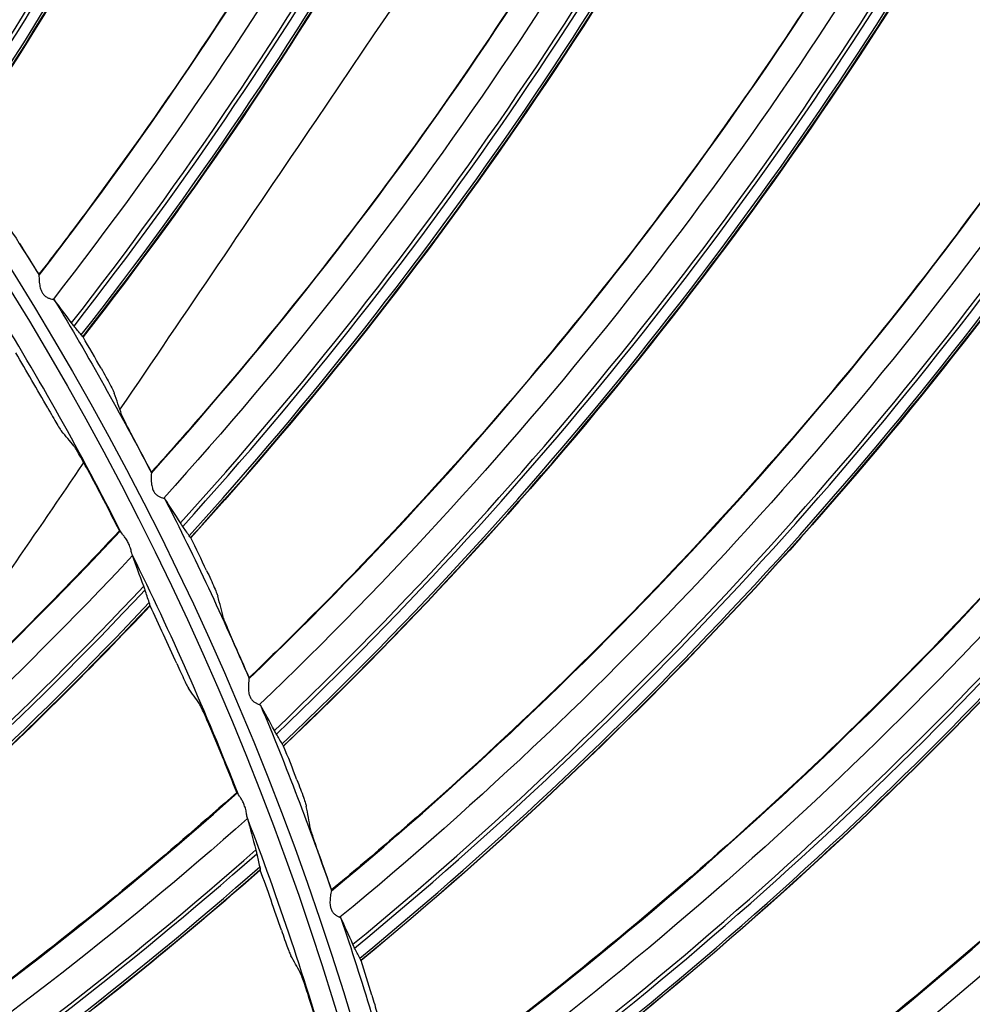
# Model space of a CAD drawing. Units: millimetres. Extents: x 28 to 15817, y -2676 to 801.
# Drawn here: x 15126 to 15162, y -1237 to -1199 of the extents above; entities that cross this region are included whole.
import ezdxf

# ---------------------------------------------------------------- set-up
doc = ezdxf.new("R2010")
doc.units = ezdxf.units.MM
doc.layers.get('0').update_dxf_attribs({"linetype": 'CONTINUOUS'})
doc.layers.get('Defpoints').update_dxf_attribs({"linetype": 'CONTINUOUS'})
doc.layers.add('1', color=7, linetype='CONTINUOUS', true_color=0xffffff)
doc.dimstyles.new('副本 Standard1', dxfattribs={"dimtxt": 25, "dimasz": 20, "dimexe": 5, "dimexo": 0.0625, "dimgap": 10, "dimtad": 1, "dimdec": 1, "dimzin": 0, "dimdsep": 46, "dimtxsty": 'Standard', "dimcen": 0.09, "dimadec": 0, "dimazin": 0, "dimtfac": 1, "dimtdec": 1, "dimtofl": 0, "dimtmove": 0, "dimatfit": 3, "dimfxl": 1, "dimtolj": 1, "dimtzin": 0, "dimarcsym": 0})

# ---------------------------------------------------------------- blocks, each defined once
blk = doc.blocks.new('*D19')
at = {"color": 0, "lineweight": -2, "transparency": 16777216}
for p, q in [((15539.487, -1036.429), (15539.487, -1765.695)), ((14733.784, -1514.43), (14733.784, -1765.695)), ((14753.784, -1760.695), (15519.487, -1760.695))]:
    blk.add_line(p, q, dxfattribs=at)
at = {"color": 0, "transparency": 16777216}
for points in [[(14753.784, -1757.362), (14753.784, -1764.028), (14733.784, -1760.695)], [(15519.487, -1757.362), (15519.487, -1764.028), (15539.487, -1760.695)]]:
    blk.add_solid(points, dxfattribs=at)
at = {"layer": 'Defpoints', "color": 0, "transparency": 16777216}
for p in [(15539.487, -1036.367), (14733.784, -1514.367), (15539.487, -1760.695)]:
    blk.add_point(p, dxfattribs=at)
at = {"color": 0, "transparency": 16777216, "insert": (15136.635, -1737.944), "char_height": 25, "attachment_point": 5}
blk.add_mtext('\\A1;805 W', dxfattribs=at)

msp = doc.modelspace()

# ---------------------------------------------------------------- linework, layer by layer
at = {"layer": '1', "color": 0, "linetype": 'Continuous'}
for radius in [237.7, 237.151, 237.149, 236.564, 195.227, 117.227]:
    msp.add_circle((15026.097, -1270.988), radius, dxfattribs=at)
at = {"layer": '1', "color": 0, "linetype": 'Continuous', "extrusion": (0, 0, -1)}
for radius in [237.062, 196.027, 194.773, 156.273]:
    msp.add_circle((-15026.097, -1270.988), radius, dxfattribs=at)
for radius, start, end in [(228.413, 2.74474, 177.25526), (116.773, 313.51113, 311.40587), (118.027, 144.66277, 148.31199), (118.027, 148.84882, 152.49803), (118.027, 153.03486, 156.68408), (118.027, 157.22091, 160.87013), (118.027, 161.40696, 165.05617)]:
    msp.add_arc((-15026.097, -1270.988), radius, start, end, dxfattribs=at)
at = {"layer": '1', "color": 0, "linetype": 'Continuous'}
for radius, start, end in [(156.727, 236.31541, 234.64257), (155.473, 26.40802, 30.18881), (115.973, 26.78561, 31.67477), (115.973, 21.41248, 26.30164), (115.973, 16.03934, 20.9285)]:
    msp.add_arc((15026.097, -1270.988), radius, start, end, dxfattribs=at)
for centre, major_axis, ratio, start_param, end_param in [((14999.048, -1120.519), (-126, 80.028), 0.998701, 3.117625, 3.394674), ((14999.033, -1120.543), (126.126, -80.108), 0.998701, 6.259142, 6.535755), ((14998.982, -1120.623), (-126.48, 80.333), 0.998701, 3.117538, 3.392755), ((14998.969, -1120.643), (126.553, -80.379), 0.998701, 6.259181, 6.534069), ((15010.104, -1118.946), (-119.822, 89.012), 0.998701, 3.117625, 3.394674), ((15010.087, -1118.968), (119.942, -89.101), 0.998701, 6.259142, 6.535755), ((15010.031, -1119.045), (-120.278, 89.351), 0.998701, 3.117538, 3.392755), ((15010.016, -1119.064), (120.348, -89.402), 0.998701, 6.259181, 6.534069), ((15021.245, -1118.185), (-113.005, 97.521), 0.998701, 3.117625, 3.394674), ((15021.227, -1118.205), (113.118, -97.618), 0.998701, 6.259142, 6.535755), ((15021.165, -1118.277), (-113.435, 97.892), 0.998701, 3.117538, 3.392755), ((15021.149, -1118.296), (113.501, -97.949), 0.998701, 6.259181, 6.534069), ((15032.412, -1118.238), (-105.585, 105.51), 0.998701, 3.117625, 3.394674), ((15032.392, -1118.257), (105.69, -105.615), 0.998701, 6.259142, 6.535755), ((15032.325, -1118.325), (-105.987, 105.912), 0.998701, 3.117538, 3.392755), ((15032.308, -1118.342), (106.048, -105.972), 0.998701, 6.259181, 6.534069), ((15043.545, -1119.107), (-97.602, 112.935), 0.998701, 3.117625, 3.394674), ((15043.524, -1119.124), (97.699, -113.048), 0.998701, 6.259142, 6.535755), ((15043.452, -1119.187), (-97.973, 113.366), 0.998701, 3.117538, 3.392755), ((15043.434, -1119.202), (98.03, -113.431), 0.998701, 6.259181, 6.534069), ((15026.263, -1270.839), (92.581, 72.873), 0.999997, 6.169285, 6.180981), ((15026.264, -1270.838), (-52.027, 105.943), 0.999994, 4.772687, 4.78431), ((15025.967, -1271.199), (77.644, 86.131), 0.999997, 5.961583, 5.982404), ((15054.585, -1120.785), (-89.097, 119.759), 0.998701, 3.117625, 3.394674), ((15054.563, -1120.802), (89.186, -119.878), 0.998701, 6.259142, 6.535755), ((15026.274, -1270.851), (-42.374, 109.936), 0.999997, 4.824378, 4.836074), ((15054.487, -1120.859), (-89.437, 120.215), 0.998701, 3.117538, 3.392755), ((15054.467, -1120.873), (89.488, -120.284), 0.998701, 6.259181, 6.534069), ((15025.947, -1271.187), (66.53, 95.235), 0.999998, 5.791196, 5.813591), ((15026.274, -1270.851), (-36.957, 112.093), 0.999997, 4.837642, 4.849264), ((15021.707, -1118.476), (-101.59, 109.452), 0.998234, 2.948567, 3.209677), ((15021.686, -1118.495), (101.682, -109.552), 0.998234, 6.090245, 6.350994), ((15021.604, -1118.572), (-101.989, 109.882), 0.998234, 2.949107, 3.208527), ((15021.583, -1118.591), (102.052, -109.95), 0.998234, 6.090843, 6.349953), ((15025.948, -1271.186), (67.132, 94.554), 0.999998, 5.751576, 5.772397), ((15026.283, -1270.864), (102.477, 58.139), 0.999997, 6.173948, 6.185644), ((15065.473, -1123.266), (-80.118, 125.943), 0.998701, 3.117625, 3.394674), ((15065.45, -1123.28), (80.198, -126.069), 0.998701, 6.259142, 6.535755), ((15065.37, -1123.331), (-80.423, 126.423), 0.998701, 3.117538, 3.392755), ((15065.349, -1123.344), (80.469, -126.495), 0.998701, 6.259181, 6.534069), ((15025.929, -1271.172), (82.146, 82.146), 0.999997, 5.873035, 5.89543), ((15026.285, -1270.864), (-39.331, 111.282), 0.99999, 4.74333, 4.754953), ((15036.008, -1118.735), (-90.894, 118.484), 0.998234, 2.948567, 3.209677), ((15035.985, -1118.752), (90.976, -118.592), 0.998234, 6.090245, 6.350994), ((15026.289, -1270.879), (110.147, 41.832), 0.999987, 6.253996, 6.265691), ((15035.896, -1118.821), (-91.251, 118.95), 0.998234, 2.949107, 3.208527), ((15035.874, -1118.838), (91.307, -119.023), 0.998234, 6.090843, 6.349953), ((15025.93, -1271.171), (53.619, 102.82), 0.999998, 5.521088, 5.541909), ((15026.294, -1270.878), (-32.167, 113.56), 0.999987, 4.733975, 4.745598), ((15076.151, -1126.534), (-70.711, 131.455), 0.998701, 3.117625, 3.394674), ((15025.913, -1271.156), (85.655, 78.48), 0.999998, 5.822945, 5.84534), ((15076.127, -1126.547), (70.782, -131.586), 0.998701, 6.259142, 6.535755)]:
    msp.add_ellipse(centre, major_axis=major_axis, ratio=ratio, start_param=start_param, end_param=end_param, dxfattribs=at)
for points, knots in [([(15026.097, -1031.097), (15041.931, -1031.097), (15057.792, -1032.678), (15088.7, -1038.874), (15103.706, -1043.451), (15125.543, -1052.538), (15132.712, -1055.947), (15146.54, -1063.376), (15153.236, -1067.409), (15166.201, -1076.104), (15172.469, -1080.766), (15184.571, -1090.724), (15190.432, -1096.048), (15207.146, -1112.817), (15217.033, -1124.922), (15230.035, -1144.425), (15234.062, -1151.153), (15241.485, -1165.072), (15244.863, -1172.242), (15253.833, -1193.982), (15258.351, -1208.924), (15262.93, -1232.01), (15264.091, -1239.863), (15265.62, -1255.546), (15265.994, -1263.372), (15265.975, -1286.805), (15264.452, -1302.366), (15258.275, -1333.363), (15253.691, -1348.399), (15244.726, -1370.033), (15241.385, -1377.104), (15233.982, -1390.961), (15229.895, -1397.778), (15216.779, -1417.397), (15206.868, -1429.464), (15184.748, -1451.605), (15172.419, -1461.732), (15146.347, -1479.155), (15132.528, -1486.559), (15103.284, -1498.673), (15088.26, -1503.215), (15057.513, -1509.329), (15041.677, -1510.896), (15010.012, -1510.863), (14994.33, -1509.293), (14963.286, -1503.051), (14948.328, -1498.461), (14926.703, -1489.46), (14919.631, -1486.104), (14905.766, -1478.666), (14898.956, -1474.568), (14879.388, -1461.438), (14867.338, -1451.513), (14845.213, -1429.336), (14835.107, -1416.986), (14817.771, -1390.959), (14810.412, -1377.179), (14801.384, -1355.333), (14798.719, -1347.857), (14794.182, -1332.837), (14792.293, -1325.253), (14789.26, -1309.941), (14788.117, -1302.212), (14786.586, -1286.608), (14786.199, -1278.69), (14786.217, -1255.03), (14787.77, -1239.481), (14792.348, -1216.487), (14794.251, -1208.877), (14798.835, -1193.772), (14801.507, -1186.32), (14810.513, -1164.605), (14817.87, -1150.838), (14830.945, -1131.254), (14835.675, -1124.873), (14845.667, -1112.701), (14850.929, -1106.9), (14867.493, -1090.331), (14879.568, -1080.391), (14905.858, -1062.804), (14919.702, -1055.415), (14941.331, -1046.436), (14948.694, -1043.791), (14963.731, -1039.212), (14971.436, -1037.274), (14994.619, -1032.649), (15010.262, -1031.097), (15026.097, -1031.097)], [0, 0, 0, 0, 0.03125, 0.03125, 0.0625, 0.0625, 0.078125, 0.078125, 0.09375, 0.09375, 0.109375, 0.109375, 0.125, 0.125, 0.15625, 0.15625, 0.171875, 0.171875, 0.1875, 0.1875, 0.21875, 0.21875, 0.234375, 0.234375, 0.25, 0.25, 0.28125, 0.28125, 0.3125, 0.3125, 0.328125, 0.328125, 0.34375, 0.34375, 0.375, 0.375, 0.40625, 0.40625, 0.4375, 0.4375, 0.46875, 0.46875, 0.5, 0.5, 0.53125, 0.53125, 0.5625, 0.5625, 0.578125, 0.578125, 0.59375, 0.59375, 0.625, 0.625, 0.65625, 0.65625, 0.6875, 0.6875, 0.703125, 0.703125, 0.71875, 0.71875, 0.734375, 0.734375, 0.75, 0.75, 0.78125, 0.78125, 0.796875, 0.796875, 0.8125, 0.8125, 0.84375, 0.84375, 0.859375, 0.859375, 0.875, 0.875, 0.90625, 0.90625, 0.9375, 0.9375, 0.953125, 0.953125, 0.96875, 0.96875, 1, 1, 1, 1]), ([(15026.097, -1032.292), (15010.337, -1032.292), (14994.768, -1033.838), (14971.696, -1038.442), (14964.027, -1040.371), (14949.062, -1044.929), (14941.734, -1047.562), (14920.208, -1056.5), (14906.43, -1063.857), (14880.268, -1081.363), (14868.252, -1091.259), (14851.769, -1107.751), (14846.533, -1113.526), (14836.592, -1125.643), (14831.886, -1131.995), (14818.878, -1151.488), (14811.559, -1165.193), (14802.601, -1186.807), (14799.944, -1194.225), (14795.386, -1209.26), (14793.495, -1216.834), (14788.947, -1239.72), (14787.407, -1255.196), (14787.397, -1278.745), (14787.785, -1286.624), (14789.315, -1302.154), (14790.456, -1309.845), (14793.481, -1325.084), (14795.365, -1332.63), (14799.887, -1347.578), (14802.543, -1355.018), (14811.538, -1376.755), (14818.869, -1390.465), (14836.137, -1416.361), (14846.201, -1428.647), (14868.234, -1450.705), (14880.232, -1460.577), (14899.716, -1473.633), (14906.497, -1477.708), (14920.3, -1485.101), (14927.34, -1488.436), (14948.868, -1497.38), (14963.76, -1501.939), (14994.664, -1508.13), (15010.27, -1509.68), (15041.787, -1509.689), (15057.545, -1508.117), (15088.14, -1502.007), (15103.093, -1497.473), (15132.184, -1485.393), (15145.93, -1478.013), (15171.865, -1460.648), (15184.126, -1450.557), (15206.118, -1428.502), (15215.971, -1416.483), (15229.007, -1396.942), (15233.067, -1390.153), (15240.42, -1376.356), (15243.738, -1369.315), (15249.671, -1354.955), (15252.286, -1347.636), (15256.805, -1332.715), (15258.714, -1325.087), (15263.298, -1301.948), (15264.798, -1286.46), (15264.79, -1263.138), (15264.409, -1255.348), (15262.868, -1239.739), (15261.704, -1231.926), (15257.12, -1208.957), (15252.606, -1194.092), (15243.65, -1172.464), (15240.278, -1165.33), (15232.875, -1151.488), (15228.859, -1144.799), (15215.895, -1125.405), (15206.039, -1113.37), (15189.378, -1096.699), (15183.54, -1091.41), (15171.483, -1081.517), (15165.239, -1076.886), (15152.324, -1068.25), (15145.653, -1064.244), (15131.879, -1056.869), (15124.733, -1053.484), (15103.018, -1044.483), (15088.142, -1039.972), (15057.611, -1033.87), (15041.856, -1032.292), (15026.097, -1032.292)], [0, 0, 0, 0, 0.03125, 0.03125, 0.046875, 0.046875, 0.0625, 0.0625, 0.09375, 0.09375, 0.125, 0.125, 0.140625, 0.140625, 0.15625, 0.15625, 0.1875, 0.1875, 0.203125, 0.203125, 0.21875, 0.21875, 0.25, 0.25, 0.265625, 0.265625, 0.28125, 0.28125, 0.296875, 0.296875, 0.3125, 0.3125, 0.34375, 0.34375, 0.375, 0.375, 0.40625, 0.40625, 0.421875, 0.421875, 0.4375, 0.4375, 0.46875, 0.46875, 0.5, 0.5, 0.53125, 0.53125, 0.5625, 0.5625, 0.59375, 0.59375, 0.625, 0.625, 0.65625, 0.65625, 0.671875, 0.671875, 0.6875, 0.6875, 0.703125, 0.703125, 0.71875, 0.71875, 0.75, 0.75, 0.765625, 0.765625, 0.78125, 0.78125, 0.8125, 0.8125, 0.828125, 0.828125, 0.84375, 0.84375, 0.875, 0.875, 0.890625, 0.890625, 0.90625, 0.90625, 0.921875, 0.921875, 0.9375, 0.9375, 0.96875, 0.96875, 1, 1, 1, 1]), ([(14791.126, -1260.475), (14791.8, -1245.41), (14793.918, -1230.475), (14799.211, -1208.529), (14801.321, -1201.319), (14806.227, -1187.11), (14809.036, -1180.09), (14818.385, -1159.622), (14825.855, -1146.691), (14838.915, -1128.367), (14843.597, -1122.423), (14853.412, -1111.121), (14858.561, -1105.735), (14874.718, -1090.358), (14886.43, -1081.14), (14911.816, -1064.86), (14925.082, -1058.059), (14945.797, -1049.79), (14952.839, -1047.357), (14967.203, -1043.152), (14974.561, -1041.376), (14996.637, -1037.154), (15011.444, -1035.767), (15041.239, -1035.798), (15056.365, -1037.262), (15085.648, -1042.958), (15099.908, -1047.164), (15120.722, -1055.527), (15127.598, -1058.679), (15140.917, -1065.576), (15147.369, -1069.321), (15166.12, -1081.419), (15177.818, -1090.632), (15194.12, -1106.227), (15199.307, -1111.691), (15209.057, -1122.992), (15213.643, -1128.85), (15226.544, -1147.039), (15234.038, -1160.043), (15243.381, -1180.624), (15246.171, -1187.652), (15251.03, -1201.831), (15253.106, -1208.992), (15258.301, -1230.69), (15260.394, -1245.437), (15261.067, -1260.475)], [0, 0, 0, 0, 0.0625, 0.0625, 0.09375, 0.09375, 0.125, 0.125, 0.1875, 0.1875, 0.21875, 0.21875, 0.25, 0.25, 0.3125, 0.3125, 0.375, 0.375, 0.40625, 0.40625, 0.4375, 0.4375, 0.5, 0.5, 0.5625, 0.5625, 0.625, 0.625, 0.65625, 0.65625, 0.6875, 0.6875, 0.75, 0.75, 0.78125, 0.78125, 0.8125, 0.8125, 0.875, 0.875, 0.90625, 0.90625, 0.9375, 0.9375, 1, 1, 1, 1]), ([(14792.973, -1259.071), (14793.73, -1244.269), (14795.874, -1229.719), (14802.886, -1201.113), (14807.831, -1186.927), (14820.152, -1160.114), (14827.522, -1147.395), (14840.401, -1129.354), (14845.027, -1123.484), (14854.762, -1112.28), (14859.864, -1106.947), (14875.853, -1091.734), (14887.419, -1082.633), (14906.168, -1070.587), (14912.633, -1066.858), (14925.761, -1060.095), (14932.456, -1057.04), (14946.1, -1051.573), (14953.051, -1049.161), (14967.212, -1044.989), (14974.45, -1043.224), (14996.368, -1038.983), (15011.129, -1037.564), (15040.95, -1037.557), (15055.622, -1038.969), (15077.281, -1043.123), (15084.443, -1044.849), (15098.647, -1048.998), (15105.723, -1051.436), (15126.366, -1059.673), (15139.446, -1066.397), (15164.262, -1082.267), (15176.095, -1091.526), (15197.493, -1111.837), (15207.154, -1122.917), (15220.077, -1140.932), (15224.142, -1147.207), (15231.602, -1160.033), (15235.003, -1166.582), (15244.242, -1186.623), (15249.126, -1200.508), (15256.263, -1229.36), (15258.46, -1244.2), (15259.22, -1259.071)], [0, 0, 0, 0, 0.0625, 0.0625, 0.125, 0.125, 0.1875, 0.1875, 0.21875, 0.21875, 0.25, 0.25, 0.3125, 0.3125, 0.34375, 0.34375, 0.375, 0.375, 0.40625, 0.40625, 0.4375, 0.4375, 0.5, 0.5, 0.5625, 0.5625, 0.59375, 0.59375, 0.625, 0.625, 0.6875, 0.6875, 0.75, 0.75, 0.8125, 0.8125, 0.84375, 0.84375, 0.875, 0.875, 0.9375, 0.9375, 1, 1, 1, 1]), ([(15258.292, -1260.533), (15257.623, -1245.668), (15255.531, -1230.923), (15248.554, -1202.01), (15243.742, -1188.098), (15234.605, -1168.019), (15231.236, -1161.459), (15223.84, -1148.609), (15219.801, -1142.313), (15206.949, -1124.24), (15197.33, -1113.126), (15176.009, -1092.753), (15164.204, -1083.459), (15139.428, -1067.526), (15126.366, -1060.775), (15105.745, -1052.505), (15098.674, -1050.055), (15084.475, -1045.886), (15077.317, -1044.152), (15055.665, -1039.977), (15040.998, -1038.557), (15011.181, -1038.558), (14996.423, -1039.979), (14974.509, -1044.232), (14967.275, -1046.002), (14953.122, -1050.187), (14946.175, -1052.606), (14932.54, -1058.091), (14925.851, -1061.156), (14912.735, -1067.942), (14906.275, -1071.685), (14887.561, -1083.765), (14876.021, -1092.893), (14860.077, -1108.152), (14854.991, -1113.501), (14845.291, -1124.741), (14840.689, -1130.622), (14827.884, -1148.702), (14820.566, -1161.447), (14811.414, -1181.603), (14808.659, -1188.526), (14803.834, -1202.587), (14801.776, -1209.682), (14796.632, -1231.154), (14794.568, -1245.717), (14793.901, -1260.533)], [0, 0, 0, 0, 0.0625, 0.0625, 0.125, 0.125, 0.15625, 0.15625, 0.1875, 0.1875, 0.25, 0.25, 0.3125, 0.3125, 0.375, 0.375, 0.40625, 0.40625, 0.4375, 0.4375, 0.5, 0.5, 0.5625, 0.5625, 0.59375, 0.59375, 0.625, 0.625, 0.65625, 0.65625, 0.6875, 0.6875, 0.75, 0.75, 0.78125, 0.78125, 0.8125, 0.8125, 0.875, 0.875, 0.90625, 0.90625, 0.9375, 0.9375, 1, 1, 1, 1]), ([(15139.474, -1164.636), (15138.502, -1167.725), (15137.432, -1170.769), (15134.529, -1178.239), (15132.579, -1182.61), (15128.255, -1191.152), (15125.881, -1195.323), (15122.78, -1200.197), (15122.259, -1200.998), (15121.73, -1201.794)], [0, 0, 0, 0, 0.233755, 0.233755, 0.582404, 0.582404, 0.931053, 0.931053, 1, 1, 1, 1]), ([(15146.935, -1173.195), (15145.74, -1176.206), (15144.451, -1179.163), (15141.01, -1186.401), (15138.746, -1190.618), (15133.81, -1198.822), (15131.138, -1202.809), (15127.689, -1207.443), (15127.112, -1208.204), (15126.526, -1208.96)], [0, 0, 0, 0, 0.233755, 0.233755, 0.582404, 0.582404, 0.931053, 0.931053, 1, 1, 1, 1]), ([(15152.545, -1180.58), (15152.145, -1181.145), (15151.745, -1181.711), (15146.48, -1189.17), (15141.743, -1196.132), (15134.538, -1206.772), (15132.071, -1210.424), (15129.592, -1214.073)], [0, 0, 0, 0, 0.051197, 0.051197, 0.675076, 0.675076, 1, 1, 1, 1]), ([(15153.751, -1182.277), (15152.339, -1185.192), (15150.838, -1188.047), (15146.878, -1195.015), (15144.312, -1199.056), (15138.79, -1206.877), (15135.835, -1210.659), (15132.057, -1215.029), (15131.425, -1215.745), (15130.786, -1216.456)], [0, 0, 0, 0, 0.233755, 0.233755, 0.582404, 0.582404, 0.931053, 0.931053, 1, 1, 1, 1]), ([(15159.886, -1191.832), (15158.265, -1194.636), (15156.559, -1197.374), (15152.102, -1204.034), (15149.247, -1207.877), (15143.169, -1215.274), (15139.946, -1218.83), (15135.859, -1222.913), (15135.177, -1223.581), (15134.487, -1224.243)], [0, 0, 0, 0, 0.233755, 0.233755, 0.582404, 0.582404, 0.931053, 0.931053, 1, 1, 1, 1]), ([(15165.307, -1201.809), (15163.486, -1204.487), (15161.585, -1207.094), (15156.653, -1213.41), (15153.525, -1217.034), (15146.924, -1223.969), (15143.449, -1227.279), (15139.075, -1231.053), (15138.346, -1231.67), (15137.61, -1232.28)], [0, 0, 0, 0, 0.233755, 0.233755, 0.582404, 0.582404, 0.931053, 0.931053, 1, 1, 1, 1]), ([(15126.527, -1208.995), (15126.526, -1209.001), (15126.525, -1209.019), (15126.525, -1209.072), (15126.527, -1209.112), (15126.534, -1209.221), (15126.541, -1209.296), (15126.565, -1209.436), (15126.581, -1209.501), (15126.62, -1209.604), (15126.639, -1209.643), (15126.687, -1209.716), (15126.717, -1209.749), (15126.784, -1209.807), (15126.824, -1209.831), (15126.897, -1209.866), (15126.931, -1209.879), (15126.997, -1209.899), (15127.026, -1209.906), (15127.051, -1209.909), (15127.055, -1209.909), (15127.059, -1209.91)], [0, 0, 0, 0, 0.095756, 0.095756, 0.212365, 0.212365, 0.379699, 0.379699, 0.511851, 0.511851, 0.59463, 0.59463, 0.678512, 0.678512, 0.77447, 0.77447, 0.869192, 0.869192, 0.979336, 0.979336, 1, 1, 1, 1]), ([(15127.059, -1209.91), (15127.074, -1209.911), (15127.087, -1209.916), (15127.1, -1209.927), (15127.102, -1209.93), (15127.105, -1209.933)], [0, 0, 0, 0, 0.777999, 0.777999, 1, 1, 1, 1]), ([(15169.985, -1212.155), (15167.974, -1214.694), (15165.887, -1217.154), (15160.507, -1223.094), (15157.124, -1226.48), (15150.034, -1232.914), (15146.327, -1235.962), (15141.689, -1239.406), (15140.917, -1239.968), (15140.138, -1240.523)], [0, 0, 0, 0, 0.233755, 0.233755, 0.582404, 0.582404, 0.931053, 0.931053, 1, 1, 1, 1]), ([(15128.878, -1212.521), (15128.941, -1212.632), (15129.004, -1212.745), (15129.119, -1212.955), (15129.173, -1213.056), (15129.264, -1213.229), (15129.302, -1213.305), (15129.353, -1213.41), (15129.369, -1213.447), (15129.376, -1213.467)], [0, 0, 0, 0, 0.260894, 0.260894, 0.52189, 0.52189, 0.780265, 0.780265, 1, 1, 1, 1]), ([(15126.855, -1214.026), (15126.917, -1214.136), (15126.98, -1214.246), (15127.098, -1214.45), (15127.155, -1214.546), (15127.251, -1214.708), (15127.293, -1214.776), (15127.352, -1214.867), (15127.372, -1214.896), (15127.384, -1214.91)], [0, 0, 0, 0, 0.263469, 0.263469, 0.527342, 0.527342, 0.783948, 0.783948, 1, 1, 1, 1]), ([(15130.142, -1215.238), (15130.081, -1215.124), (15130.02, -1215.009), (15129.908, -1214.794), (15129.855, -1214.691), (15129.766, -1214.515), (15129.728, -1214.439), (15129.678, -1214.333), (15129.662, -1214.297), (15129.656, -1214.277)], [0, 0, 0, 0, 0.262182, 0.262182, 0.524547, 0.524547, 0.782942, 0.782942, 1, 1, 1, 1]), ([(15128.372, -1216.368), (15128.311, -1216.255), (15128.249, -1216.142), (15128.133, -1215.933), (15128.077, -1215.834), (15127.981, -1215.669), (15127.94, -1215.6), (15127.882, -1215.509), (15127.862, -1215.479), (15127.851, -1215.466)], [0, 0, 0, 0, 0.26492, 0.26492, 0.530371, 0.530371, 0.786516, 0.786516, 1, 1, 1, 1]), ([(15128.223, -1216.084), (15126.394, -1218.768), (15124.558, -1221.449), (15121.772, -1225.472), (15120.834, -1226.825), (15119.89, -1228.174)], [0, 0, 0, 0, 0.663745, 0.663745, 1, 1, 1, 1]), ([(15130.785, -1216.491), (15130.782, -1216.498), (15130.78, -1216.515), (15130.777, -1216.568), (15130.775, -1216.608), (15130.775, -1216.717), (15130.776, -1216.793), (15130.791, -1216.934), (15130.801, -1217), (15130.833, -1217.105), (15130.849, -1217.146), (15130.891, -1217.222), (15130.919, -1217.257), (15130.982, -1217.32), (15131.019, -1217.346), (15131.089, -1217.387), (15131.123, -1217.403), (15131.187, -1217.428), (15131.216, -1217.436), (15131.241, -1217.441), (15131.244, -1217.442), (15131.248, -1217.442)], [0, 0, 0, 0, 0.095756, 0.095756, 0.212365, 0.212365, 0.379699, 0.379699, 0.511851, 0.511851, 0.59463, 0.59463, 0.678512, 0.678512, 0.77447, 0.77447, 0.869192, 0.869192, 0.979336, 0.979336, 1, 1, 1, 1]), ([(15131.248, -1217.442), (15131.263, -1217.444), (15131.275, -1217.451), (15131.287, -1217.463), (15131.29, -1217.466), (15131.292, -1217.469)], [0, 0, 0, 0, 0.777999, 0.777999, 1, 1, 1, 1]), ([(15129.573, -1218.675), (15127.387, -1221.025), (15125.125, -1223.3), (15120.387, -1227.764), (15117.91, -1229.945), (15110.368, -1236.147), (15105.105, -1239.921), (15099.615, -1243.333)], [0, 0, 0, 0, 0.247436, 0.247436, 0.501758, 0.501758, 1, 1, 1, 1]), ([(15130.063, -1219.601), (15130.057, -1219.584), (15130.05, -1219.56), (15130.03, -1219.488), (15130.016, -1219.433), (15129.982, -1219.318), (15129.961, -1219.255), (15129.914, -1219.143), (15129.888, -1219.092), (15129.833, -1218.996), (15129.801, -1218.95), (15129.74, -1218.868), (15129.71, -1218.832), (15129.659, -1218.771), (15129.638, -1218.745), (15129.626, -1218.724)], [0, 0, 0, 0, 0.107764, 0.107764, 0.27471, 0.27471, 0.441138, 0.441138, 0.578446, 0.578446, 0.718335, 0.718335, 0.859162, 0.859162, 1, 1, 1, 1]), ([(15132.872, -1220.18), (15132.926, -1220.295), (15132.981, -1220.412), (15133.081, -1220.63), (15133.127, -1220.735), (15133.205, -1220.914), (15133.238, -1220.992), (15133.281, -1221.101), (15133.294, -1221.139), (15133.3, -1221.159)], [0, 0, 0, 0, 0.260894, 0.260894, 0.52189, 0.52189, 0.780265, 0.780265, 1, 1, 1, 1]), ([(15130.735, -1221.519), (15129.658, -1222.662), (15128.562, -1223.788), (15126.164, -1226.177), (15124.854, -1227.434), (15122.191, -1229.9), (15120.836, -1231.11), (15118.085, -1233.478), (15116.687, -1234.637), (15113.852, -1236.903), (15112.413, -1238.011), (15109.496, -1240.172), (15108.018, -1241.227), (15104.638, -1243.547), (15102.724, -1244.798), (15100.782, -1246.003)], [0, 0, 0, 0, 0.121454, 0.121454, 0.261818, 0.261818, 0.402182, 0.402182, 0.542547, 0.542547, 0.682911, 0.682911, 0.823275, 0.823275, 1, 1, 1, 1]), ([(15133.934, -1222.981), (15133.882, -1222.863), (15133.829, -1222.744), (15133.733, -1222.521), (15133.687, -1222.415), (15133.611, -1222.233), (15133.579, -1222.154), (15133.537, -1222.045), (15133.524, -1222.008), (15133.519, -1221.987)], [0, 0, 0, 0, 0.262182, 0.262182, 0.524547, 0.524547, 0.782942, 0.782942, 1, 1, 1, 1]), ([(15173.896, -1222.815), (15171.704, -1225.2), (15169.444, -1227.502), (15163.645, -1233.033), (15160.023, -1236.163), (15152.482, -1242.062), (15148.563, -1244.832), (15143.686, -1247.928), (15142.875, -1248.432), (15142.057, -1248.929)], [0, 0, 0, 0, 0.233755, 0.233755, 0.582404, 0.582404, 0.931053, 0.931053, 1, 1, 1, 1]), ([(15131.746, -1223.711), (15131.798, -1223.826), (15131.85, -1223.942), (15131.949, -1224.156), (15131.996, -1224.258), (15132.077, -1224.428), (15132.112, -1224.5), (15132.162, -1224.595), (15132.179, -1224.626), (15132.19, -1224.641)], [0, 0, 0, 0, 0.263469, 0.263469, 0.527342, 0.527342, 0.783948, 0.783948, 1, 1, 1, 1]), ([(15134.483, -1224.278), (15134.481, -1224.284), (15134.477, -1224.301), (15134.47, -1224.354), (15134.466, -1224.394), (15134.457, -1224.503), (15134.453, -1224.578), (15134.457, -1224.72), (15134.462, -1224.787), (15134.486, -1224.894), (15134.5, -1224.936), (15134.537, -1225.015), (15134.561, -1225.052), (15134.619, -1225.119), (15134.655, -1225.148), (15134.722, -1225.194), (15134.754, -1225.212), (15134.816, -1225.242), (15134.844, -1225.252), (15134.869, -1225.259), (15134.872, -1225.26), (15134.876, -1225.261)], [0, 0, 0, 0, 0.095756, 0.095756, 0.212365, 0.212365, 0.379699, 0.379699, 0.511851, 0.511851, 0.59463, 0.59463, 0.678512, 0.678512, 0.77447, 0.77447, 0.869192, 0.869192, 0.979336, 0.979336, 1, 1, 1, 1]), ([(15133.037, -1226.185), (15132.987, -1226.067), (15132.937, -1225.949), (15132.84, -1225.73), (15132.794, -1225.626), (15132.714, -1225.453), (15132.679, -1225.38), (15132.63, -1225.284), (15132.613, -1225.253), (15132.603, -1225.238)], [0, 0, 0, 0, 0.26492, 0.26492, 0.530371, 0.530371, 0.786516, 0.786516, 1, 1, 1, 1]), ([(15134.876, -1225.261), (15134.891, -1225.264), (15134.903, -1225.271), (15134.914, -1225.284), (15134.916, -1225.287), (15134.918, -1225.291)], [0, 0, 0, 0, 0.777999, 0.777999, 1, 1, 1, 1]), ([(15136.296, -1228.11), (15136.342, -1228.228), (15136.388, -1228.349), (15136.471, -1228.574), (15136.51, -1228.681), (15136.574, -1228.866), (15136.601, -1228.947), (15136.636, -1229.058), (15136.647, -1229.097), (15136.651, -1229.118)], [0, 0, 0, 0, 0.260894, 0.260894, 0.52189, 0.52189, 0.780265, 0.780265, 1, 1, 1, 1]), ([(15134.017, -1228.595), (15131.62, -1230.729), (15129.156, -1232.783), (15124.02, -1236.784), (15121.35, -1238.723), (15113.261, -1244.191), (15107.667, -1247.456), (15101.881, -1250.339)], [0, 0, 0, 0, 0.247436, 0.247436, 0.501758, 0.501758, 1, 1, 1, 1]), ([(15134.419, -1229.562), (15134.413, -1229.545), (15134.409, -1229.52), (15134.396, -1229.447), (15134.387, -1229.391), (15134.364, -1229.273), (15134.349, -1229.209), (15134.312, -1229.092), (15134.292, -1229.039), (15134.245, -1228.938), (15134.218, -1228.889), (15134.165, -1228.803), (15134.138, -1228.764), (15134.094, -1228.698), (15134.075, -1228.671), (15134.065, -1228.649)], [0, 0, 0, 0, 0.107764, 0.107764, 0.27471, 0.27471, 0.441138, 0.441138, 0.578446, 0.578446, 0.718335, 0.718335, 0.859162, 0.859162, 1, 1, 1, 1]), ([(15137.151, -1230.981), (15137.107, -1230.86), (15137.064, -1230.737), (15136.984, -1230.508), (15136.946, -1230.398), (15136.883, -1230.211), (15136.857, -1230.13), (15136.823, -1230.018), (15136.813, -1229.98), (15136.809, -1229.959)], [0, 0, 0, 0, 0.262182, 0.262182, 0.524547, 0.524547, 0.782942, 0.782942, 1, 1, 1, 1]), ([(15134.907, -1231.535), (15133.728, -1232.572), (15132.532, -1233.59), (15129.92, -1235.744), (15128.499, -1236.873), (15125.616, -1239.079), (15124.154, -1240.156), (15121.193, -1242.256), (15119.693, -1243.279), (15116.658, -1245.27), (15115.122, -1246.238), (15112.016, -1248.118), (15110.445, -1249.029), (15106.862, -1251.023), (15104.839, -1252.088), (15102.794, -1253.107)], [0, 0, 0, 0, 0.121454, 0.121454, 0.261818, 0.261818, 0.402182, 0.402182, 0.542547, 0.542547, 0.682911, 0.682911, 0.823275, 0.823275, 1, 1, 1, 1]), ([(15137.604, -1232.315), (15137.601, -1232.321), (15137.596, -1232.337), (15137.585, -1232.39), (15137.578, -1232.429), (15137.561, -1232.537), (15137.552, -1232.612), (15137.545, -1232.753), (15137.546, -1232.82), (15137.562, -1232.929), (15137.572, -1232.972), (15137.603, -1233.053), (15137.625, -1233.092), (15137.678, -1233.163), (15137.711, -1233.195), (15137.775, -1233.246), (15137.806, -1233.266), (15137.865, -1233.3), (15137.893, -1233.312), (15137.917, -1233.321), (15137.92, -1233.322), (15137.923, -1233.323)], [0, 0, 0, 0, 0.095756, 0.095756, 0.212365, 0.212365, 0.379699, 0.379699, 0.511851, 0.511851, 0.59463, 0.59463, 0.678512, 0.678512, 0.77447, 0.77447, 0.869192, 0.869192, 0.979336, 0.979336, 1, 1, 1, 1]), ([(15137.923, -1233.323), (15137.938, -1233.327), (15137.95, -1233.335), (15137.96, -1233.349), (15137.962, -1233.352), (15137.963, -1233.356)], [0, 0, 0, 0, 0.777999, 0.777999, 1, 1, 1, 1]), ([(15135.709, -1233.812), (15135.75, -1233.932), (15135.791, -1234.052), (15135.869, -1234.274), (15135.907, -1234.38), (15135.971, -1234.556), (15136, -1234.631), (15136.04, -1234.731), (15136.055, -1234.764), (15136.064, -1234.78)], [0, 0, 0, 0, 0.263469, 0.263469, 0.527342, 0.527342, 0.783948, 0.783948, 1, 1, 1, 1]), ([(15177.018, -1233.732), (15174.658, -1235.951), (15172.236, -1238.081), (15166.048, -1243.175), (15162.208, -1246.032), (15154.256, -1251.365), (15150.145, -1253.841), (15145.055, -1256.573), (15144.21, -1257.017), (15143.358, -1257.453)], [0, 0, 0, 0, 0.233755, 0.233755, 0.582404, 0.582404, 0.931053, 0.931053, 1, 1, 1, 1]), ([(15136.762, -1236.396), (15136.724, -1236.274), (15136.685, -1236.151), (15136.609, -1235.924), (15136.573, -1235.816), (15136.509, -1235.637), (15136.482, -1235.561), (15136.442, -1235.461), (15136.428, -1235.428), (15136.419, -1235.412)], [0, 0, 0, 0, 0.26492, 0.26492, 0.530371, 0.530371, 0.786516, 0.786516, 1, 1, 1, 1]), ([(15139.132, -1236.268), (15139.169, -1236.39), (15139.206, -1236.514), (15139.273, -1236.744), (15139.303, -1236.854), (15139.354, -1237.043), (15139.375, -1237.125), (15139.402, -1237.239), (15139.41, -1237.278), (15139.412, -1237.299)], [0, 0, 0, 0, 0.260894, 0.260894, 0.52189, 0.52189, 0.780265, 0.780265, 1, 1, 1, 1])]:
    msp.add_open_spline(points, degree=3, knots=knots, dxfattribs=at)
for points in [[(15121.734, -1201.829), (15129.376, -1190.331), (15135.357, -1177.81), (15139.499, -1164.638)], [(15140.27, -1165.46), (15136.066, -1178.655), (15130.027, -1191.191), (15122.331, -1202.703)], [(15141.497, -1167.144), (15137.251, -1180.191), (15131.199, -1192.644), (15123.566, -1204.039)], [(15126.527, -1208.995), (15134.988, -1198.085), (15141.867, -1186.035), (15146.96, -1173.2)], [(15147.668, -1174.075), (15142.512, -1186.928), (15135.574, -1198.991), (15127.059, -1209.91)], [(15148.77, -1175.844), (15143.583, -1188.547), (15136.637, -1200.525), (15128.193, -1211.333)], [(15130.785, -1216.491), (15140.019, -1206.228), (15147.759, -1194.712), (15153.775, -1182.283)], [(15154.418, -1183.208), (15148.337, -1195.65), (15140.538, -1207.174), (15131.248, -1217.442)], [(15155.387, -1185.053), (15149.287, -1197.343), (15141.486, -1208.782), (15132.276, -1218.944)], [(15134.483, -1224.278), (15144.443, -1214.716), (15153.003, -1203.796), (15159.91, -1191.84)], [(15160.484, -1192.809), (15153.511, -1204.774), (15144.891, -1215.698), (15134.876, -1225.261)], [(15161.315, -1194.72), (15154.334, -1206.531), (15145.719, -1217.371), (15135.791, -1226.834)], [(15137.604, -1232.315), (15148.235, -1223.505), (15157.569, -1213.239), (15165.33, -1201.819)], [(15165.832, -1202.827), (15158.004, -1214.251), (15148.61, -1224.517), (15137.923, -1233.323)], [(15166.522, -1204.794), (15158.697, -1216.064), (15149.314, -1226.246), (15138.722, -1234.959)], [(15126.528, -1208.989), (15126.527, -1208.979), (15126.527, -1208.97), (15126.526, -1208.96)], [(15126.528, -1208.989), (15126.528, -1208.991), (15126.528, -1208.992), (15126.527, -1208.995)], [(15127.761, -1210.801), (15127.529, -1210.484), (15127.309, -1210.195), (15127.105, -1209.933)], [(15127.855, -1210.923), (15127.829, -1210.892), (15127.798, -1210.851), (15127.761, -1210.801)], [(15128.128, -1211.259), (15128.035, -1211.143), (15127.944, -1211.031), (15127.855, -1210.923)], [(15128.186, -1211.326), (15128.171, -1211.311), (15128.152, -1211.289), (15128.128, -1211.259)], [(15128.193, -1211.333), (15128.191, -1211.33), (15128.189, -1211.328), (15128.186, -1211.326)], [(15140.129, -1240.557), (15151.375, -1232.547), (15161.433, -1222.99), (15170.008, -1212.166)], [(15129.656, -1214.277), (15129.563, -1214.006), (15129.47, -1213.736), (15129.376, -1213.467)], [(15170.434, -1213.209), (15161.794, -1224.031), (15151.675, -1233.584), (15140.374, -1241.586)], [(15127.851, -1215.466), (15127.695, -1215.28), (15127.54, -1215.095), (15127.384, -1214.91)], [(15170.979, -1215.22), (15162.353, -1225.89), (15152.251, -1235.359), (15141.051, -1243.276)], [(15130.786, -1216.486), (15130.786, -1216.487), (15130.786, -1216.489), (15130.785, -1216.491)], [(15130.786, -1216.486), (15130.786, -1216.476), (15130.786, -1216.466), (15130.786, -1216.456)], [(15131.883, -1218.382), (15131.674, -1218.05), (15131.477, -1217.745), (15131.292, -1217.469)], [(15099.609, -1243.367), (15110.647, -1236.509), (15120.747, -1228.198), (15129.6, -1218.687)], [(15129.6, -1218.687), (15129.591, -1218.683), (15129.582, -1218.679), (15129.573, -1218.675)], [(15129.626, -1218.724), (15129.612, -1218.701), (15129.603, -1218.688), (15129.6, -1218.687)], [(15131.968, -1218.511), (15131.945, -1218.478), (15131.916, -1218.435), (15131.883, -1218.382)], [(15132.216, -1218.866), (15132.132, -1218.744), (15132.049, -1218.626), (15131.968, -1218.511)], [(15132.269, -1218.937), (15132.255, -1218.921), (15132.237, -1218.897), (15132.216, -1218.866)], [(15132.276, -1218.944), (15132.273, -1218.942), (15132.271, -1218.939), (15132.269, -1218.937)], [(15130.071, -1219.62), (15121.171, -1229.135), (15111.028, -1237.448), (15099.95, -1244.308)], [(15130.071, -1219.62), (15130.069, -1219.615), (15130.066, -1219.608), (15130.063, -1219.601)], [(15130.495, -1220.776), (15130.339, -1220.358), (15130.198, -1219.973), (15130.071, -1219.62)], [(15130.544, -1220.918), (15130.531, -1220.878), (15130.515, -1220.83), (15130.495, -1220.776)], [(15130.701, -1221.399), (15130.647, -1221.234), (15130.595, -1221.074), (15130.544, -1220.918)], [(15133.519, -1221.987), (15133.447, -1221.711), (15133.374, -1221.435), (15133.3, -1221.159)], [(15130.73, -1221.499), (15130.724, -1221.473), (15130.714, -1221.439), (15130.701, -1221.399)], [(15130.735, -1221.519), (15130.733, -1221.513), (15130.732, -1221.506), (15130.73, -1221.499)], [(15142.047, -1248.962), (15153.847, -1241.795), (15164.576, -1232.997), (15173.918, -1222.828)], [(15174.267, -1223.899), (15164.859, -1234.062), (15154.07, -1242.85), (15142.216, -1250.006)], [(15134.485, -1224.273), (15134.485, -1224.274), (15134.484, -1224.276), (15134.483, -1224.278)], [(15134.485, -1224.273), (15134.486, -1224.263), (15134.486, -1224.253), (15134.487, -1224.243)], [(15132.603, -1225.238), (15132.466, -1225.039), (15132.328, -1224.84), (15132.19, -1224.641)], [(15135.441, -1226.245), (15135.257, -1225.898), (15135.082, -1225.579), (15134.918, -1225.291)], [(15174.663, -1225.945), (15165.281, -1235.956), (15154.515, -1244.663), (15142.767, -1251.741)], [(15135.516, -1226.38), (15135.495, -1226.345), (15135.47, -1226.3), (15135.441, -1226.245)], [(15135.737, -1226.752), (15135.662, -1226.623), (15135.589, -1226.499), (15135.516, -1226.38)], [(15135.785, -1226.826), (15135.772, -1226.809), (15135.756, -1226.784), (15135.737, -1226.752)], [(15135.791, -1226.834), (15135.789, -1226.831), (15135.787, -1226.829), (15135.785, -1226.826)], [(15101.872, -1250.372), (15113.504, -1244.578), (15124.338, -1237.249), (15134.042, -1228.609)], [(15134.017, -1228.595), (15134.026, -1228.599), (15134.034, -1228.604), (15134.042, -1228.609)], [(15134.065, -1228.649), (15134.053, -1228.625), (15134.045, -1228.611), (15134.042, -1228.609)], [(15136.809, -1229.959), (15136.757, -1229.678), (15136.705, -1229.398), (15136.651, -1229.118)], [(15134.424, -1229.582), (15124.672, -1238.222), (15113.795, -1245.548), (15102.124, -1251.341)], [(15134.424, -1229.582), (15134.423, -1229.577), (15134.421, -1229.57), (15134.419, -1229.562)], [(15134.424, -1229.582), (15134.518, -1229.945), (15134.622, -1230.342), (15134.738, -1230.772)], [(15134.738, -1230.772), (15134.753, -1230.829), (15134.765, -1230.878), (15134.774, -1230.918)], [(15134.774, -1230.918), (15134.81, -1231.078), (15134.847, -1231.243), (15134.885, -1231.412)], [(15134.885, -1231.412), (15134.894, -1231.454), (15134.901, -1231.488), (15134.905, -1231.515)], [(15134.905, -1231.515), (15134.906, -1231.522), (15134.907, -1231.528), (15134.907, -1231.535)], [(15137.606, -1232.309), (15137.606, -1232.311), (15137.605, -1232.312), (15137.604, -1232.315)], [(15137.606, -1232.309), (15137.607, -1232.3), (15137.609, -1232.29), (15137.61, -1232.28)], [(15138.415, -1234.346), (15138.257, -1233.986), (15138.106, -1233.656), (15137.963, -1233.356)], [(15143.345, -1257.485), (15155.637, -1251.198), (15166.98, -1243.206), (15177.039, -1233.747)], [(15138.481, -1234.486), (15138.462, -1234.449), (15138.441, -1234.403), (15138.415, -1234.346)], [(15138.674, -1234.873), (15138.608, -1234.739), (15138.544, -1234.61), (15138.481, -1234.486)], [(15136.419, -1235.412), (15136.301, -1235.201), (15136.183, -1234.99), (15136.064, -1234.78)], [(15138.716, -1234.95), (15138.705, -1234.933), (15138.691, -1234.907), (15138.674, -1234.873)], [(15138.722, -1234.959), (15138.72, -1234.956), (15138.718, -1234.953), (15138.716, -1234.95)], [(15177.309, -1234.84), (15167.185, -1244.289), (15155.783, -1252.267), (15143.438, -1258.539)]]:
    msp.add_open_spline(points, degree=3, dxfattribs=at)

# ---------------------------------------------------------------- dimensions: what is measured, and where the dimension line sits
at = {"color": 0}
dim = msp.add_linear_dim(base=(15539.487, -1760.695), p1=(14733.784, -1514.367), p2=(15539.487, -1036.367), text='805 W', dimstyle='副本 Standard1', override={"dimdec": 0}, dxfattribs=at)
dim.commit()
dim.dimension.update_dxf_attribs({"geometry": '*D19', "text_midpoint": (15136.635, -1737.944)})

doc.saveas('drawing.dxf')
